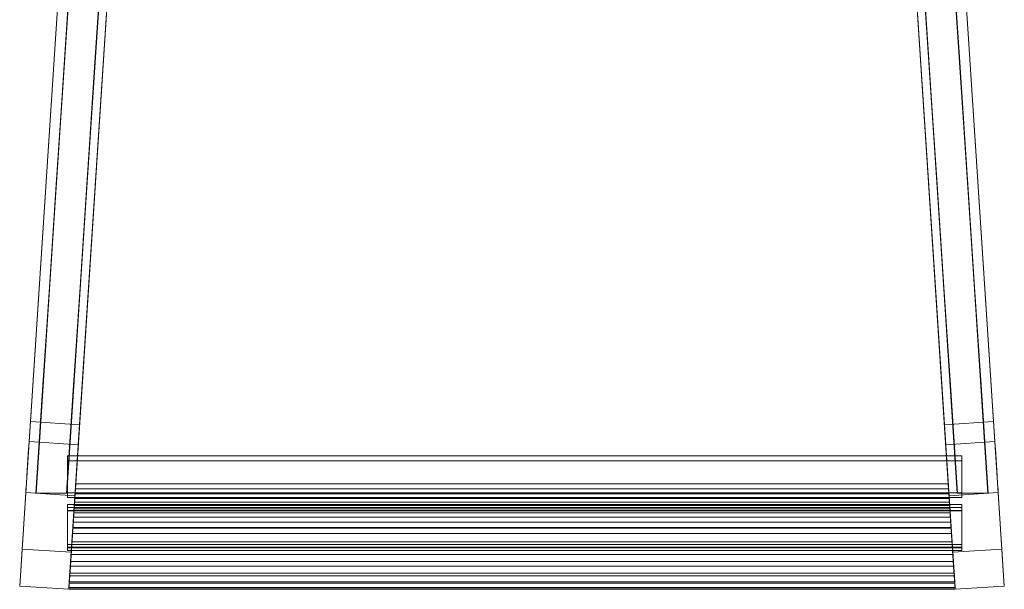
# Model space of a CAD drawing. Units: inches. Extents: x 0 to 204, y 0 to 264.
# Drawn here: x 87 to 107, y 151 to 162 of the extents above; entities that cross this region are included whole.
import ezdxf

# ---------------------------------------------------------------- set-up
doc = ezdxf.new("R2010")
doc.units = ezdxf.units.IN
doc.header["$MEASUREMENT"] = 0
doc.layers.get('0').update_dxf_attribs({"color": 10})

# ---------------------------------------------------------------- blocks, each defined once
blk = doc.blocks.new('GRADO-5-3D')
at = {"lineweight": 18}
for points in [[(-7.886, 9.02, 15.009), (-9.051, -8.479, 15.009), (-9.674, -8.479, 15.009), (-8.509, 9.02, 15.009)], [(-8.52, 9.02, 16.009), (-9.668, -8.479, 16.009), (-9.045, -8.479, 16.009), (-7.898, 9.02, 16.009)], [(8.509, 9.02, 15.009), (9.674, -8.479, 15.009), (9.051, -8.479, 15.009), (7.886, 9.02, 15.009)], [(7.898, 9.02, 16.009), (9.045, -8.479, 16.009), (9.668, -8.479, 16.009), (8.52, 9.02, 16.009)], [(-9.026, -7.726, 27.979), (-9.026, -7.824, 26.483), (-9.026, -8.572, 26.532), (-9.026, -8.474, 28.028)], [(9.136, -7.824, 26.483), (-9.026, -7.824, 26.483), (-9.026, -7.726, 27.979), (9.136, -7.726, 27.979)], [(9.136, -7.726, 27.979), (-9.026, -7.726, 27.979), (-9.026, -8.474, 28.028), (9.136, -8.474, 28.028)], [(9.136, -7.726, 27.979), (9.136, -8.474, 28.028), (9.136, -8.572, 26.532), (9.136, -7.824, 26.483)], [(9.136, -8.572, 26.532), (-9.026, -8.572, 26.532), (-9.026, -7.824, 26.483), (9.136, -7.824, 26.483)], [(-9.668, -8.479, 16.009), (-9.674, -8.479, 15.009), (-9.051, -8.479, 15.009), (-9.045, -8.479, 16.009)], [(9.136, -8.474, 28.028), (-9.026, -8.474, 28.028), (-9.026, -8.572, 26.532), (9.136, -8.572, 26.532)], [(9.051, -8.479, 15.009), (9.674, -8.479, 15.009), (9.668, -8.479, 16.009), (9.045, -8.479, 16.009)], [(9.136, -8.77, 11.074), (-9.026, -8.77, 11.074), (-9.026, -8.709, 12.009), (9.136, -8.709, 12.009)], [(9.136, -8.709, 12.009), (-9.026, -8.709, 12.009), (-9.026, -9.582, 12.066), (9.136, -9.582, 12.066)], [(9.136, -8.832, 11.078), (-9.026, -8.832, 11.078), (-9.026, -8.77, 11.074), (9.136, -8.77, 11.074)], [(-9.026, -8.775, 11.951), (-9.026, -8.84, 10.953), (-9.026, -9.589, 11.002), (-9.026, -9.523, 12)], [(9.136, -8.84, 10.953), (-9.026, -8.84, 10.953), (-9.026, -8.775, 11.951), (9.136, -8.775, 11.951)], [(9.136, -8.775, 11.951), (-9.026, -8.775, 11.951), (-9.026, -9.523, 12), (9.136, -9.523, 12)], [(9.136, -8.775, 11.951), (-9.026, -8.775, 11.951), (-9.026, -8.832, 11.078), (9.136, -8.832, 11.078)], [(9.136, -9.523, 12), (-9.026, -9.523, 12), (-9.026, -8.775, 11.951), (9.136, -8.775, 11.951)], [(9.136, -8.775, 11.951), (9.136, -9.523, 12), (9.136, -9.589, 11.002), (9.136, -8.84, 10.953)], [(9.136, -9.589, 11.002), (-9.026, -9.589, 11.002), (-9.026, -8.84, 10.953), (9.136, -8.84, 10.953)], [(9.136, -9.523, 12), (-9.026, -9.523, 12), (-9.026, -9.589, 11.002), (9.136, -9.589, 11.002)], [(9.136, -9.581, 11.127), (-9.026, -9.581, 11.127), (-9.026, -9.523, 12), (9.136, -9.523, 12)], [(9.136, -9.643, 11.131), (-9.026, -9.643, 11.131), (-9.026, -9.581, 11.127), (9.136, -9.581, 11.127)], [(9.136, -9.582, 12.066), (-9.026, -9.582, 12.066), (-9.026, -9.643, 11.131), (9.136, -9.643, 11.131)], [(-9.951, -9.616), (-8.953, -9.681), (-9.002, -10.434), (-10, -10.369)], [(10, -10.369), (9.002, -10.434), (8.953, -9.681), (9.951, -9.616)]]:
    blk.add_3dface(points, dxfattribs=at)
for points, invisible_edges in [([(-9.809, -7.433, 29.925), (-8.887, 6.694, 29.309), (-9.782, -7.029, 28.406)], 14), ([(-7.889, 6.629, 29.309), (-8.887, 6.694, 29.309), (-9.809, -7.433, 29.925)], 12), ([(-9.809, -7.433, 29.925), (-8.811, -7.498, 29.925), (-7.889, 6.629, 29.309)], 12), ([(-8.913, 6.293, 27.825), (-9.782, -7.029, 28.406), (-8.887, 6.694, 29.309)], 14), ([(-8.784, -7.094, 28.406), (-7.889, 6.629, 29.309), (-8.811, -7.498, 29.925)], 13), ([(-8.784, -7.094, 28.406), (-7.915, 6.228, 27.825), (-7.889, 6.629, 29.309)], 14), ([(8.887, 6.694, 29.309), (7.889, 6.629, 29.309), (8.811, -7.498, 29.925)], 12), ([(7.889, 6.629, 29.309), (7.915, 6.228, 27.825), (8.784, -7.094, 28.406)], 13), ([(7.889, 6.629, 29.309), (8.784, -7.094, 28.406), (8.811, -7.498, 29.925)], 3), ([(8.811, -7.498, 29.925), (9.809, -7.433, 29.925), (8.887, 6.694, 29.309)], 12), ([(9.782, -7.029, 28.406), (8.887, 6.694, 29.309), (9.809, -7.433, 29.925)], 13), ([(9.782, -7.029, 28.406), (8.913, 6.293, 27.825), (8.887, 6.694, 29.309)], 14), ([(-8.784, -7.094, 28.406), (-9.782, -7.029, 28.406), (-8.913, 6.293, 27.825)], 12), ([(-8.913, 6.293, 27.825), (-7.915, 6.228, 27.825), (-8.784, -7.094, 28.406)], 12), ([(7.915, 6.228, 27.825), (8.913, 6.293, 27.825), (9.782, -7.029, 28.406)], 12), ([(9.782, -7.029, 28.406), (8.784, -7.094, 28.406), (7.915, 6.228, 27.825)], 12), ([(-8.946, 2.458, 15.009), (-9.092, 0.27, 15.009), (-9.035, 1.133, 15.257)], 14), ([(-8.328, 2.458, 16.009), (-8.471, 0.27, 16.009), (-8.414, 1.133, 15.761)], 14), ([(8.323, 2.458, 15.009), (8.469, 0.27, 15.009), (8.412, 1.133, 15.257)], 14), ([(8.951, 2.458, 16.009), (9.094, 0.27, 16.009), (9.037, 1.133, 15.761)], 14), ([(-8.999, 1.699, 15.522), (-9.12, -0.122, 16.009), (-8.97, 2.164, 16.009)], 13), ([(-8.376, 1.699, 15.497), (-8.495, -0.122, 15.009), (-8.343, 2.164, 15.009)], 13), ([(8.376, 1.699, 15.522), (8.497, -0.122, 16.009), (8.347, 2.164, 16.009)], 13), ([(8.999, 1.699, 15.497), (9.118, -0.122, 15.009), (8.966, 2.164, 15.009)], 13), ([(-9.237, -1.917, 15.009), (-9.165, -0.823, 15.277), (-9.092, 0.27, 15.009)], 3), ([(-8.615, -1.917, 16.009), (-8.543, -0.823, 15.741), (-8.471, 0.27, 16.009)], 3), ([(8.614, -1.917, 15.009), (8.542, -0.823, 15.277), (8.469, 0.27, 15.009)], 3), ([(9.238, -1.917, 16.009), (9.166, -0.823, 15.741), (9.094, 0.27, 16.009)], 3), ([(-9.12, -0.122, 16.009), (-9.128, -0.258, 15.542), (-9.257, -2.211, 16.009)], 3), ([(-8.495, -0.122, 15.009), (-8.505, -0.258, 15.477), (-8.634, -2.211, 15.009)], 3), ([(8.497, -0.122, 16.009), (8.505, -0.258, 15.542), (8.634, -2.211, 16.009)], 3), ([(9.118, -0.122, 15.009), (9.128, -0.258, 15.477), (9.257, -2.211, 15.009)], 3), ([(-9.237, -1.917, 15.009), (-9.383, -4.104, 15.009), (-9.31, -3.011, 15.252)], 14), ([(-8.615, -1.917, 16.009), (-8.758, -4.104, 16.009), (-8.687, -3.011, 15.766)], 14), ([(8.614, -1.917, 15.009), (8.76, -4.104, 15.009), (8.687, -3.011, 15.252)], 14), ([(9.238, -1.917, 16.009), (9.381, -4.104, 16.009), (9.31, -3.011, 15.766)], 14), ([(-9.257, -2.211, 15.517), (-9.394, -4.3, 16.009), (-9.257, -2.211, 16.009)], 13), ([(-8.634, -2.211, 15.502), (-8.773, -4.3, 15.009), (-8.634, -2.211, 15.009)], 13), ([(8.634, -2.211, 15.517), (8.771, -4.3, 16.009), (8.634, -2.211, 16.009)], 13), ([(9.257, -2.211, 15.502), (9.396, -4.3, 15.009), (9.257, -2.211, 15.009)], 13), ([(-9.458, -5.247, 15.418), (-9.383, -4.104, 15.009), (-9.535, -6.39, 15.009)], 13), ([(-8.835, -5.247, 15.601), (-8.758, -4.104, 16.009), (-8.908, -6.39, 16.009)], 13), ([(8.835, -5.247, 15.418), (8.76, -4.104, 15.009), (8.912, -6.39, 15.009)], 13), ([(9.457, -5.247, 15.601), (9.381, -4.104, 16.009), (9.531, -6.39, 16.009)], 13), ([(-9.463, -5.345, 15.732), (-9.531, -6.39, 16.009), (-9.394, -4.3, 16.009)], 13), ([(-8.842, -5.345, 15.287), (-8.912, -6.39, 15.009), (-8.773, -4.3, 15.009)], 13), ([(8.841, -5.345, 15.732), (8.908, -6.39, 16.009), (8.771, -4.3, 16.009)], 13), ([(9.465, -5.345, 15.287), (9.535, -6.39, 15.009), (9.396, -4.3, 15.009)], 13), ([(-9.672, -8.479, 15.421), (-9.67, -8.479, 15.715), (-9.463, -5.345, 15.732)], 14), ([(-9.048, -8.479, 15.598), (-9.05, -8.479, 15.304), (-8.842, -5.345, 15.287)], 14), ([(9.049, -8.479, 15.421), (9.047, -8.479, 15.715), (8.841, -5.345, 15.732)], 14), ([(9.671, -8.479, 15.598), (9.672, -8.479, 15.304), (9.465, -5.345, 15.287)], 14), ([(-9.535, -6.39, 15.009), (-9.674, -8.479, 15.009), (-9.672, -8.479, 15.421)], 12), ([(-9.67, -8.479, 15.715), (-9.668, -8.479, 16.009), (-9.531, -6.39, 16.009)], 12), ([(-9.05, -8.479, 15.304), (-9.051, -8.479, 15.009), (-8.912, -6.39, 15.009)], 12), ([(-8.908, -6.39, 16.009), (-9.045, -8.479, 16.009), (-9.048, -8.479, 15.598)], 12), ([(9.047, -8.479, 15.715), (9.045, -8.479, 16.009), (8.908, -6.39, 16.009)], 12), ([(8.912, -6.39, 15.009), (9.051, -8.479, 15.009), (9.049, -8.479, 15.421)], 12), ([(9.531, -6.39, 16.009), (9.668, -8.479, 16.009), (9.671, -8.479, 15.598)], 12), ([(9.672, -8.479, 15.304), (9.674, -8.479, 15.009), (9.535, -6.39, 15.009)], 12), ([(-9.951, -9.616), (-10, -10.369), (-9.782, -7.029, 28.406)], 2), ([(-10, -10.369), (-9.876, -8.469, 29.034), (-9.782, -7.029, 28.406)], 14), ([(-8.953, -9.681), (-9.951, -9.616), (-9.782, -7.029, 28.406)], 12), ([(-9.876, -8.469, 29.034), (-9.872, -8.411, 29.278), (-9.782, -7.029, 28.406)], 14), ([(-9.872, -8.411, 29.278), (-9.865, -8.294, 29.499), (-9.782, -7.029, 28.406)], 14), ([(-9.782, -7.029, 28.406), (-9.865, -8.294, 29.499), (-9.854, -8.127, 29.685)], 13), ([(-9.854, -8.127, 29.685), (-9.84, -7.918, 29.823), (-9.782, -7.029, 28.406)], 14), ([(-9.84, -7.918, 29.823), (-9.825, -7.682, 29.905), (-9.782, -7.029, 28.406)], 14), ([(-9.825, -7.682, 29.905), (-9.809, -7.433, 29.925), (-9.782, -7.029, 28.406)], 14), ([(-9.782, -7.029, 28.406), (-8.784, -7.094, 28.406), (-8.953, -9.681)], 12), ([(-8.784, -7.094, 28.406), (-8.878, -8.534, 29.034), (-9.002, -10.434)], 13), ([(-8.953, -9.681), (-8.784, -7.094, 28.406), (-9.002, -10.434)], 2), ([(-8.784, -7.094, 28.406), (-8.874, -8.476, 29.278), (-8.878, -8.534, 29.034)], 13), ([(-8.874, -8.476, 29.278), (-8.784, -7.094, 28.406), (-8.867, -8.359, 29.499)], 3), ([(-8.856, -8.192, 29.685), (-8.867, -8.359, 29.499), (-8.784, -7.094, 28.406)], 14), ([(-8.856, -8.192, 29.685), (-8.784, -7.094, 28.406), (-8.842, -7.983, 29.823)], 3), ([(-8.784, -7.094, 28.406), (-8.827, -7.747, 29.905), (-8.842, -7.983, 29.823)], 13), ([(-8.811, -7.498, 29.925), (-8.827, -7.747, 29.905), (-8.784, -7.094, 28.406)], 14), ([(8.784, -7.094, 28.406), (9.782, -7.029, 28.406), (9.951, -9.616)], 12), ([(8.784, -7.094, 28.406), (9.002, -10.434), (8.878, -8.534, 29.034)], 13), ([(8.878, -8.534, 29.034), (8.874, -8.476, 29.278), (8.784, -7.094, 28.406)], 14), ([(8.867, -8.359, 29.499), (8.784, -7.094, 28.406), (8.874, -8.476, 29.278)], 3), ([(8.953, -9.681), (9.002, -10.434), (8.784, -7.094, 28.406)], 2), ([(8.784, -7.094, 28.406), (8.867, -8.359, 29.499), (8.856, -8.192, 29.685)], 13), ([(8.842, -7.983, 29.823), (8.827, -7.747, 29.905), (8.784, -7.094, 28.406)], 14), ([(8.784, -7.094, 28.406), (8.827, -7.747, 29.905), (8.811, -7.498, 29.925)], 13), ([(8.856, -8.192, 29.685), (8.842, -7.983, 29.823), (8.784, -7.094, 28.406)], 14), ([(9.951, -9.616), (8.953, -9.681), (8.784, -7.094, 28.406)], 12), ([(9.782, -7.029, 28.406), (9.809, -7.433, 29.925), (9.825, -7.682, 29.905)], 13), ([(9.825, -7.682, 29.905), (9.84, -7.918, 29.823), (9.782, -7.029, 28.406)], 14), ([(9.854, -8.127, 29.685), (9.782, -7.029, 28.406), (9.84, -7.918, 29.823)], 3), ([(9.782, -7.029, 28.406), (9.865, -8.294, 29.499), (9.872, -8.411, 29.278)], 13), ([(9.782, -7.029, 28.406), (9.876, -8.469, 29.034), (10, -10.369)], 13), ([(9.782, -7.029, 28.406), (9.872, -8.411, 29.278), (9.876, -8.469, 29.034)], 13), ([(9.951, -9.616), (9.782, -7.029, 28.406), (10, -10.369)], 2), ([(9.854, -8.127, 29.685), (9.865, -8.294, 29.499), (9.782, -7.029, 28.406)], 14), ([(-8.811, -7.498, 29.925), (-9.809, -7.433, 29.925), (-9.825, -7.682, 29.905)], 12), ([(-8.827, -7.747, 29.905), (-8.811, -7.498, 29.925), (-9.825, -7.682, 29.905)], 14), ([(9.809, -7.433, 29.925), (8.811, -7.498, 29.925), (9.825, -7.682, 29.905)], 2), ([(9.825, -7.682, 29.905), (8.811, -7.498, 29.925), (8.827, -7.747, 29.905)], 13), ([(-9.84, -7.918, 29.823), (-8.827, -7.747, 29.905), (-9.825, -7.682, 29.905)], 3), ([(-8.842, -7.983, 29.823), (-8.827, -7.747, 29.905), (-9.84, -7.918, 29.823)], 14), ([(9.84, -7.918, 29.823), (9.825, -7.682, 29.905), (8.827, -7.747, 29.905)], 14), ([(9.84, -7.918, 29.823), (8.827, -7.747, 29.905), (8.842, -7.983, 29.823)], 13), ([(-9.84, -7.918, 29.823), (-9.854, -8.127, 29.685), (-8.842, -7.983, 29.823)], 14), ([(-8.842, -7.983, 29.823), (-9.854, -8.127, 29.685), (-8.856, -8.192, 29.685)], 3), ([(9.854, -8.127, 29.685), (9.84, -7.918, 29.823), (8.842, -7.983, 29.823)], 14), ([(8.842, -7.983, 29.823), (8.856, -8.192, 29.685), (9.854, -8.127, 29.685)], 14), ([(-9.854, -8.127, 29.685), (-9.865, -8.294, 29.499), (-8.867, -8.359, 29.499), (-8.856, -8.192, 29.685)], 10), ([(8.856, -8.192, 29.685), (8.867, -8.359, 29.499), (9.865, -8.294, 29.499), (9.854, -8.127, 29.685)], 10), ([(-9.865, -8.294, 29.499), (-9.872, -8.411, 29.278), (-8.874, -8.476, 29.278)], 14), ([(-9.865, -8.294, 29.499), (-8.874, -8.476, 29.278), (-8.867, -8.359, 29.499)], 13), ([(9.865, -8.294, 29.499), (8.867, -8.359, 29.499), (9.872, -8.411, 29.278)], 3), ([(9.872, -8.411, 29.278), (8.867, -8.359, 29.499), (8.874, -8.476, 29.278)], 13), ([(-8.878, -8.534, 29.034), (-9.876, -8.469, 29.034), (-10, -10.369)], 12), ([(-10, -10.369), (-9.002, -10.434), (-8.878, -8.534, 29.034)], 12), ([(-9.876, -8.469, 29.034), (-8.878, -8.534, 29.034), (-9.872, -8.411, 29.278)], 2), ([(-9.872, -8.411, 29.278), (-8.878, -8.534, 29.034), (-8.874, -8.476, 29.278)], 13), ([(9.876, -8.469, 29.034), (9.872, -8.411, 29.278), (8.874, -8.476, 29.278)], 14), ([(8.878, -8.534, 29.034), (9.876, -8.469, 29.034), (8.874, -8.476, 29.278)], 2), ([(9.876, -8.469, 29.034), (8.878, -8.534, 29.034), (9.002, -10.434)], 12), ([(9.002, -10.434), (10, -10.369), (9.876, -8.469, 29.034)], 12), ([(-9.026, -8.709, 12.009), (-9.026, -8.775, 11.951), (-9.026, -9.523, 12), (-9.026, -9.582, 12.066)], 5), ([(-9.026, -8.775, 11.951), (-9.026, -8.709, 12.009), (-9.026, -8.77, 11.074), (-9.026, -8.832, 11.078)], 1), ([(9.136, -8.775, 11.951), (9.136, -8.832, 11.078), (9.136, -8.77, 11.074), (9.136, -8.709, 12.009)], 8), ([(9.136, -9.523, 12), (9.136, -8.775, 11.951), (9.136, -8.709, 12.009), (9.136, -9.582, 12.066)], 10), ([(-9.026, -9.643, 11.131), (-9.026, -9.582, 12.066), (-9.026, -9.523, 12), (-9.026, -9.581, 11.127)], 2), ([(9.136, -9.643, 11.131), (9.136, -9.581, 11.127), (9.136, -9.523, 12), (9.136, -9.582, 12.066)], 4)]:
    blk.add_3dface(points, dxfattribs=dict(at, invisible_edges=invisible_edges))
mesh = blk.add_polyface(dxfattribs=at)
corners = [(8.862, -8.29, 27.958), (-8.862, -8.29, 27.958), (-7.915, 6.228, 27.326), (-7.914, 6.583, 27.311), (-7.908, 7.661, 27.264), (7.908, 7.661, 27.264), (7.915, 6.583, 27.311), (7.915, 6.228, 27.326)]
mesh.append_faces([[corners[k] for k in face] for face in [(3, 7, 2)]], dxfattribs={"vtx0": -1, "vtx1": -1})
mesh.append_faces([[corners[k] for k in face] for face in [(3, 5, 6)]], dxfattribs={"vtx0": -1, "vtx2": -1})
mesh.append_faces([[corners[k] for k in face] for face in [(4, 5, 3)]], dxfattribs={"vtx1": -1})
mesh.append_faces([[corners[k] for k in face] for face in [(6, 7, 3)]], dxfattribs={"vtx1": -1, "vtx2": -1})
mesh.append_faces([[corners[k] for k in face] for face in [(7, 0, 1, 2)]], dxfattribs={"vtx3": -1})
mesh = blk.add_polyface(dxfattribs=at)
corners = [(7.915, 6.905, 29.299), (-7.915, 6.905, 29.299), (-7.915, 6.228, 29.328), (-8.921, -9.195, 29.999), (8.921, -9.195, 29.999), (7.915, 6.228, 29.328)]
mesh.append_faces([[corners[k] for k in face] for face in [(2, 5, 0, 1)]], dxfattribs={"vtx0": -1})
mesh.append_faces([[corners[k] for k in face] for face in [(3, 4, 5, 2)]], dxfattribs={"vtx2": -1})
mesh = blk.add_polyface(dxfattribs=at)
corners = [(-7.915, 6.228, 29.328), (-7.915, 6.228, 27.326), (-8.862, -8.29, 27.958), (-8.869, -8.394, 27.951), (-8.876, -8.495, 27.923), (-8.882, -8.588, 27.875), (-8.887, -8.668, 27.808), (-8.891, -8.733, 27.727), (-8.895, -8.798, 27.645), (-8.901, -8.879, 27.578), (-8.907, -8.972, 27.53), (-8.913, -9.072, 27.502), (-8.92, -9.177, 27.496), (-8.928, -9.298, 27.501), (-8.947, -9.595, 27.552), (-8.965, -9.87, 27.677), (-8.981, -10.104, 27.866), (-8.992, -10.284, 28.109), (-9, -10.396, 28.388), (-9.002, -10.434, 28.687), (-9.002, -10.434, 28.813), (-9, -10.403, 29.084), (-8.994, -10.31, 29.341), (-8.984, -10.161, 29.57), (-8.971, -9.964, 29.759), (-8.956, -9.729, 29.898), (-8.939, -9.468, 29.979), (-8.921, -9.195, 29.999)]
mesh.append_faces([[corners[k] for k in face] for face in [(10, 7, 9), (12, 7, 11), (13, 7, 12), (16, 6, 15), (0, 2, 27), (25, 5, 24), (27, 5, 26), (24, 5, 23), (22, 5, 21), (21, 5, 20), (20, 5, 19)]], dxfattribs={"vtx0": -1, "vtx1": -1})
mesh.append_faces([[corners[k] for k in face] for face in [(6, 14, 15), (27, 4, 5), (5, 25, 26), (6, 17, 18), (6, 18, 19)]], dxfattribs={"vtx0": -1, "vtx2": -1})
mesh.append_faces([[corners[k] for k in face] for face in [(1, 2, 0)]], dxfattribs={"vtx1": -1})
mesh.append_faces([[corners[k] for k in face] for face in [(5, 6, 19), (16, 17, 6), (6, 7, 13), (10, 11, 7), (13, 14, 6), (2, 3, 27), (22, 23, 5), (3, 4, 27)]], dxfattribs={"vtx1": -1, "vtx2": -1})
mesh.append_faces([[corners[k] for k in face] for face in [(7, 8, 9)]], dxfattribs={"vtx2": -1})
mesh = blk.add_polyface(dxfattribs=at)
corners = [(7.915, 6.228, 27.326), (7.915, 6.228, 29.328), (8.921, -9.195, 29.999), (8.939, -9.468, 29.979), (8.956, -9.729, 29.898), (8.971, -9.964, 29.759), (8.984, -10.161, 29.57), (8.994, -10.31, 29.341), (9, -10.403, 29.084), (9.002, -10.434, 28.813), (9.002, -10.434, 28.687), (9, -10.396, 28.388), (8.992, -10.284, 28.109), (8.981, -10.104, 27.866), (8.965, -9.87, 27.677), (8.947, -9.595, 27.552), (8.928, -9.298, 27.501), (8.92, -9.177, 27.496), (8.913, -9.072, 27.502), (8.907, -8.972, 27.53), (8.901, -8.879, 27.578), (8.895, -8.798, 27.645), (8.891, -8.733, 27.727), (8.887, -8.668, 27.808), (8.882, -8.588, 27.875), (8.876, -8.495, 27.923), (8.869, -8.394, 27.951), (8.862, -8.29, 27.958)]
mesh.append_faces([[corners[k] for k in face] for face in [(22, 20, 21)]], dxfattribs={"vtx0": -1})
mesh.append_faces([[corners[k] for k in face] for face in [(18, 22, 17), (16, 23, 15), (14, 23, 13), (13, 23, 12), (7, 24, 6), (9, 24, 8), (6, 24, 5), (4, 24, 3), (12, 23, 11)]], dxfattribs={"vtx0": -1, "vtx1": -1})
mesh.append_faces([[corners[k] for k in face] for face in [(22, 18, 19), (23, 14, 15), (10, 23, 24), (23, 10, 11), (24, 7, 8), (2, 25, 26)]], dxfattribs={"vtx0": -1, "vtx2": -1})
mesh.append_faces([[corners[k] for k in face] for face in [(0, 1, 27)]], dxfattribs={"vtx1": -1})
mesh.append_faces([[corners[k] for k in face] for face in [(16, 17, 22), (19, 20, 22), (24, 25, 2), (22, 23, 16), (9, 10, 24), (1, 2, 27), (26, 27, 2), (2, 3, 24), (4, 5, 24)]], dxfattribs={"vtx1": -1, "vtx2": -1})
mesh = blk.add_polyface(dxfattribs=at)
corners = [(8.891, -8.733, 27.727), (-8.891, -8.733, 27.727), (-8.887, -8.668, 27.808), (-8.882, -8.588, 27.875), (-8.876, -8.495, 27.923), (-8.869, -8.394, 27.951), (-8.862, -8.29, 27.958), (8.862, -8.29, 27.958), (8.869, -8.394, 27.951), (8.876, -8.495, 27.923), (8.882, -8.588, 27.875), (8.887, -8.668, 27.808)]
mesh.append_faces([[corners[k] for k in face] for face in [(2, 11, 0, 1)]], dxfattribs={"vtx0": -1})
mesh.append_faces([[corners[k] for k in face] for face in [(3, 10, 11, 2), (10, 3, 4, 9), (5, 8, 9, 4)]], dxfattribs={"vtx0": -1, "vtx2": -1})
mesh.append_faces([[corners[k] for k in face] for face in [(6, 7, 8, 5)]], dxfattribs={"vtx2": -1})
mesh = blk.add_polyface(dxfattribs=at)
corners = [(8.92, -9.177, 27.496), (-8.92, -9.177, 27.496), (-8.913, -9.072, 27.502), (-8.907, -8.972, 27.53), (-8.901, -8.879, 27.578), (-8.895, -8.798, 27.645), (-8.891, -8.733, 27.727), (8.891, -8.733, 27.727), (8.895, -8.798, 27.645), (8.901, -8.879, 27.578), (8.907, -8.972, 27.53), (8.913, -9.072, 27.502)]
mesh.append_faces([[corners[k] for k in face] for face in [(8, 5, 6, 7)]], dxfattribs={"vtx0": -1})
mesh.append_faces([[corners[k] for k in face] for face in [(11, 2, 3, 10), (10, 3, 4, 9), (9, 4, 5, 8)]], dxfattribs={"vtx0": -1, "vtx2": -1})
mesh.append_faces([[corners[k] for k in face] for face in [(0, 1, 2, 11)]], dxfattribs={"vtx2": -1})
mesh = blk.add_polyface(dxfattribs=at)
corners = [(8.921, -9.195, 29.999), (-8.921, -9.195, 29.999), (-8.939, -9.468, 29.979), (-8.956, -9.729, 29.898), (-8.971, -9.964, 29.759), (-8.984, -10.161, 29.57), (-8.994, -10.31, 29.341), (-9, -10.403, 29.084), (-9.002, -10.434, 28.813), (9.002, -10.434, 28.813), (9, -10.403, 29.084), (8.994, -10.31, 29.341), (8.984, -10.161, 29.57), (8.971, -9.964, 29.759), (8.956, -9.729, 29.898), (8.939, -9.468, 29.979)]
mesh.append_faces([[corners[k] for k in face] for face in [(10, 7, 8, 9)]], dxfattribs={"vtx0": -1})
mesh.append_faces([[corners[k] for k in face] for face in [(15, 2, 3, 14), (14, 3, 4, 13), (13, 4, 5, 12), (12, 5, 6, 11), (11, 6, 7, 10)]], dxfattribs={"vtx0": -1, "vtx2": -1})
mesh.append_faces([[corners[k] for k in face] for face in [(0, 1, 2, 15)]], dxfattribs={"vtx2": -1})
mesh = blk.add_polyface(dxfattribs=at)
corners = [(-8.928, -9.298, 27.501), (-8.92, -9.177, 27.496), (8.92, -9.177, 27.496), (8.928, -9.298, 27.501)]
mesh.append_faces([[corners[k] for k in face] for face in [(0, 1, 2, 3)]])
mesh = blk.add_polyface(dxfattribs=at)
corners = [(9.002, -10.434, 28.687), (-9.002, -10.434, 28.687), (-9, -10.396, 28.388), (-8.992, -10.284, 28.109), (-8.981, -10.104, 27.866), (-8.965, -9.87, 27.677), (-8.947, -9.595, 27.552), (-8.928, -9.298, 27.501), (8.928, -9.298, 27.501), (8.947, -9.595, 27.552), (8.965, -9.87, 27.677), (8.981, -10.104, 27.866), (8.992, -10.284, 28.109), (9, -10.396, 28.388)]
mesh.append_faces([[corners[k] for k in face] for face in [(9, 6, 7, 8)]], dxfattribs={"vtx0": -1})
mesh.append_faces([[corners[k] for k in face] for face in [(13, 2, 3, 12), (4, 11, 12, 3), (10, 5, 6, 9), (5, 10, 11, 4)]], dxfattribs={"vtx0": -1, "vtx2": -1})
mesh.append_faces([[corners[k] for k in face] for face in [(0, 1, 2, 13)]], dxfattribs={"vtx2": -1})
mesh = blk.add_polyface(dxfattribs=at)
corners = [(-9.002, -10.434, 28.813), (-9.002, -10.434, 28.687), (9.002, -10.434, 28.687), (9.002, -10.434, 28.813)]
mesh.append_faces([[corners[k] for k in face] for face in [(0, 1, 2, 3)]])

msp = doc.modelspace()

# ---------------------------------------------------------------- linework, layer by layer
at = {"lineweight": 18, "invisible_edges": 15}
for points in [[(87.84599, 164.52271, 15.30174), (87.68997, 162.16703, 15.25741), (87.72641, 162.73267, 15.52193)], [(87.84599, 164.52271, 15.30174), (87.77905, 163.49176, 15.0093), (87.68997, 162.16703, 15.25741)], [(105.60654, 164.52271, 15.71685), (105.76191, 162.16703, 15.76118), (105.72358, 162.73267, 15.49666)], [(105.60654, 164.52271, 15.71685), (105.67588, 163.49176, 16.00929), (105.76191, 162.16703, 15.76118)], [(87.72641, 162.73267, 15.52193), (87.68997, 162.16703, 15.25741), (87.59709, 160.7764, 15.54195)], [(87.72641, 162.73267, 15.52193), (87.59709, 160.7764, 15.54195), (87.605, 160.91225, 16.00929)], [(88.34938, 162.73267, 15.49666), (88.31105, 162.16703, 15.76118), (88.2201, 160.7764, 15.47664)], [(88.34938, 162.73267, 15.49666), (88.2201, 160.7764, 15.47664), (88.23016, 160.91225, 15.0093)], [(105.10082, 162.73267, 15.52193), (105.13727, 162.16703, 15.25741), (105.23014, 160.7764, 15.54195)], [(105.10082, 162.73267, 15.52193), (105.23014, 160.7764, 15.54195), (105.22223, 160.91225, 16.00929)], [(105.72358, 162.73267, 15.49666), (105.76191, 162.16703, 15.76118), (105.85286, 160.7764, 15.47664)], [(105.72358, 162.73267, 15.49666), (105.85286, 160.7764, 15.47664), (105.8428, 160.91225, 15.0093)], [(87.63341, 161.30442, 15.0093), (87.56015, 160.21075, 15.27743), (87.68997, 162.16703, 15.25741)], [(87.56015, 160.21075, 15.27743), (87.59709, 160.7764, 15.54195), (87.68997, 162.16703, 15.25741)], [(88.25359, 161.30442, 16.00929), (88.18227, 160.21075, 15.74116), (88.31105, 162.16703, 15.76118)], [(88.18227, 160.21075, 15.74116), (88.2201, 160.7764, 15.47664), (88.31105, 162.16703, 15.76118)], [(105.19383, 161.30442, 15.0093), (105.26708, 160.21075, 15.27743), (105.13727, 162.16703, 15.25741)], [(105.26708, 160.21075, 15.27743), (105.23014, 160.7764, 15.54195), (105.13727, 162.16703, 15.25741)], [(105.81937, 161.30442, 16.00929), (105.89069, 160.21075, 15.74116), (105.76191, 162.16703, 15.76118)], [(105.89069, 160.21075, 15.74116), (105.85286, 160.7764, 15.47664), (105.76191, 162.16703, 15.76118)], [(87.46794, 158.82295, 16.00929), (87.59709, 160.7764, 15.54195), (87.46805, 158.82295, 15.51704)], [(87.59709, 160.7764, 15.54195), (87.56015, 160.21075, 15.27743), (87.46805, 158.82295, 15.51704)], [(88.2201, 160.7764, 15.47664), (88.18227, 160.21075, 15.74116), (88.09092, 158.82295, 15.50155)], [(88.09104, 158.82295, 15.0093), (88.2201, 160.7764, 15.47664), (88.09092, 158.82295, 15.50155)], [(105.23014, 160.7764, 15.54195), (105.26708, 160.21075, 15.27743), (105.35918, 158.82295, 15.51704)], [(105.35929, 158.82295, 16.00929), (105.23014, 160.7764, 15.54195), (105.35918, 158.82295, 15.51704)], [(105.85286, 160.7764, 15.47664), (105.89069, 160.21075, 15.74116), (105.98204, 158.82295, 15.50155)], [(105.98192, 158.82295, 15.0093), (105.85286, 160.7764, 15.47664), (105.98204, 158.82295, 15.50155)], [(87.48776, 159.11708, 15.0093), (87.41507, 158.02341, 15.25229), (87.56015, 160.21075, 15.27743)], [(87.56015, 160.21075, 15.27743), (87.41507, 158.02341, 15.25229), (87.46805, 158.82295, 15.51704)], [(88.1101, 159.11708, 16.00929), (88.03822, 158.02341, 15.7663), (88.18227, 160.21075, 15.74116)], [(88.18227, 160.21075, 15.74116), (88.03822, 158.02341, 15.7663), (88.09092, 158.82295, 15.50155)], [(105.33947, 159.11708, 15.0093), (105.41216, 158.02341, 15.25229), (105.26708, 160.21075, 15.27743)], [(105.26708, 160.21075, 15.27743), (105.41216, 158.02341, 15.25229), (105.35918, 158.82295, 15.51704)], [(105.96286, 159.11708, 16.00929), (106.03474, 158.02341, 15.7663), (105.89069, 160.21075, 15.74116)], [(105.89069, 160.21075, 15.74116), (106.03474, 158.02341, 15.7663), (105.98204, 158.82295, 15.50155)], [(87.46805, 158.82295, 15.51704), (87.26715, 155.78704, 15.41771), (87.26156, 155.689, 15.73164)], [(87.33088, 156.73365, 16.00929), (87.46805, 158.82295, 15.51704), (87.26156, 155.689, 15.73164)], [(87.46805, 158.82295, 15.51704), (87.41507, 158.02341, 15.25229), (87.26715, 155.78704, 15.41771)], [(88.09092, 158.82295, 15.50155), (87.89052, 155.78704, 15.60088), (87.88316, 155.689, 15.28695)], [(87.95192, 156.73365, 15.0093), (88.09092, 158.82295, 15.50155), (87.88316, 155.689, 15.28695)], [(88.09092, 158.82295, 15.50155), (88.03822, 158.02341, 15.7663), (87.89052, 155.78704, 15.60088)], [(105.35918, 158.82295, 15.51704), (105.41216, 158.02341, 15.25229), (105.56008, 155.78704, 15.41771)], [(105.35918, 158.82295, 15.51704), (105.56008, 155.78704, 15.41771), (105.56567, 155.689, 15.73164)], [(105.49635, 156.73365, 16.00929), (105.35918, 158.82295, 15.51704), (105.56567, 155.689, 15.73164)], [(105.98204, 158.82295, 15.50155), (106.03474, 158.02341, 15.7663), (106.18244, 155.78704, 15.60088)], [(105.98204, 158.82295, 15.50155), (106.18244, 155.78704, 15.60088), (106.18981, 155.689, 15.28695)], [(106.12104, 156.73365, 15.0093), (105.98204, 158.82295, 15.50155), (106.18981, 155.689, 15.28695)], [(87.26715, 155.78704, 15.41771), (87.41507, 158.02341, 15.25229), (87.34211, 156.92974, 15.0093)], [(87.89052, 155.78704, 15.60088), (88.03822, 158.02341, 15.7663), (87.96661, 156.92974, 16.00929)], [(105.56008, 155.78704, 15.41771), (105.41216, 158.02341, 15.25229), (105.48512, 156.92974, 15.0093)], [(106.18244, 155.78704, 15.60088), (106.03474, 158.02341, 15.7663), (106.10636, 156.92974, 16.00929)], [(87.18994, 154.64435, 15.0093), (87.05326, 152.55505, 15.42075), (87.26715, 155.78704, 15.41771)], [(87.26156, 155.689, 15.73164), (87.26715, 155.78704, 15.41771), (87.05326, 152.55505, 15.42075)], [(87.26156, 155.689, 15.73164), (87.05501, 152.55505, 15.71502), (87.19382, 154.64435, 16.00929)], [(87.88316, 155.689, 15.28695), (87.67544, 152.55505, 15.30357), (87.81281, 154.64435, 15.0093)], [(87.81669, 154.64435, 16.00929), (87.67719, 152.55505, 15.59784), (87.89052, 155.78704, 15.60088)], [(87.88316, 155.689, 15.28695), (87.89052, 155.78704, 15.60088), (87.67719, 152.55505, 15.59784)], [(105.63729, 154.64435, 15.0093), (105.77396, 152.55505, 15.42075), (105.56008, 155.78704, 15.41771)], [(105.56567, 155.689, 15.73164), (105.56008, 155.78704, 15.41771), (105.77396, 152.55505, 15.42075)], [(105.56567, 155.689, 15.73164), (105.77221, 152.55505, 15.71502), (105.63341, 154.64435, 16.00929)], [(106.25628, 154.64435, 16.00929), (106.39578, 152.55505, 15.59784), (106.18244, 155.78704, 15.60088)], [(106.18981, 155.689, 15.28695), (106.18244, 155.78704, 15.60088), (106.39578, 152.55505, 15.59784)], [(106.18981, 155.689, 15.28695), (106.39753, 152.55505, 15.30357), (106.26016, 154.64435, 15.0093)]]:
    msp.add_3dface(points, dxfattribs=at)
at = {"color": 8, "lineweight": 18, "invisible_edges": 15}
for points in [[(89.22505, 153.61877, 26.40784), (89.22505, 153.06905, 26.18013), (89.22505, 152.93179, 26.69239), (89.22505, 153.35361, 26.86712)], [(104.22505, 153.35361, 26.86712), (104.22505, 153.15949, 26.86712), (104.22505, 152.93179, 26.69239), (104.22505, 153.61877, 26.40784)], [(104.22505, 153.06905, 26.18013), (104.22505, 153.61877, 26.40784), (104.22505, 152.93179, 26.69239)], [(96.60005, 153.25655, 26.71651), (96.94155, 153.25655, 26.625), (96.60005, 153.25655, 26.28349), (96.47505, 153.25655, 26.5)]]:
    msp.add_3dface(points, dxfattribs=at)

# ---------------------------------------------------------------- block references
msp.add_blockref('GRADO-5-3D', (96.72505, 161.03394))

doc.saveas('drawing.dxf')
